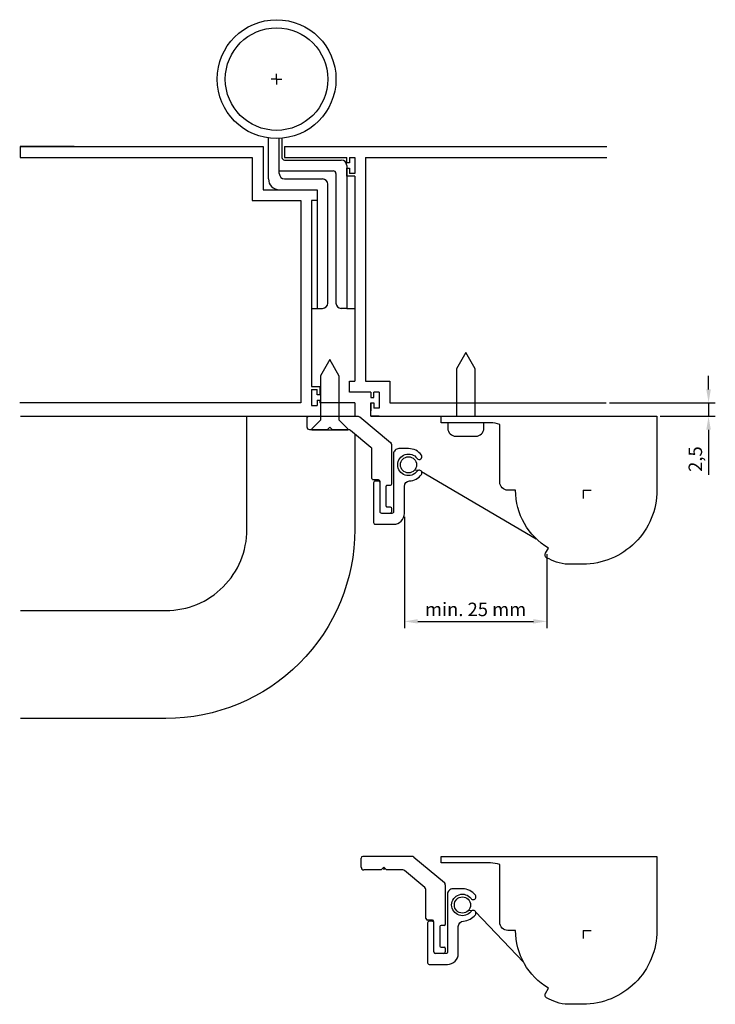
# Model space of a CAD drawing. Units: millimetres. Extents: x 633 to 762, y 124 to 306.
import ezdxf

# ---------------------------------------------------------------- set-up
doc = ezdxf.new("R2010")
doc.units = ezdxf.units.MM
doc.layers.add('Körper', color=7, linetype='Continuous')
doc.styles.get("Standard").update_dxf_attribs({"font": 'arial.ttf'})
doc.dimstyles.new('ISO-25', dxfattribs={"dimtxt": 2.5, "dimasz": 2.5, "dimexe": 1.25, "dimexo": 0.625, "dimtad": 1, "dimtxsty": 'Standard', "dimcen": 2.5, "dimadec": 0, "dimazin": 0, "dimtfac": 1, "dimtmove": 0, "dimatfit": 3, "dimfxl": 1, "dimarcsym": 0})

# ---------------------------------------------------------------- blocks, each defined once
blk = doc.blocks.new('*D2')
at = {"layer": 'Defpoints', "color": 0, "transparency": 16777216}
for p in [(742.12, 235.39), (751.53, 232.89), (761.1, 232.89)]:
    blk.add_point(p, dxfattribs=at)
at = {"layer": 'Körper', "color": 0, "lineweight": -2, "transparency": 16777216}
for p, q in [((761.1, 237.89), (761.1, 240.39)), ((742.75, 235.39), (762.35, 235.39)), ((761.1, 235.39), (761.1, 232.89)), ((752.15, 232.89), (762.35, 232.89)), ((761.1, 230.39), (761.1, 222.03))]:
    blk.add_line(p, q, dxfattribs=at)
at = {"layer": 'Körper', "color": 0, "transparency": 16777216}
for points in [[(760.68, 237.89), (761.52, 237.89), (761.1, 235.39)], [(760.68, 230.39), (761.52, 230.39), (761.1, 232.89)]]:
    blk.add_solid(points, dxfattribs=at)
at = {"layer": 'Körper', "color": 0, "transparency": 16777216, "insert": (758.97, 224.96), "char_height": 2.5, "attachment_point": 5, "rotation": 90}
blk.add_mtext('2,5', dxfattribs=at)
blk = doc.blocks.new('*D4')
at = {"layer": 'Defpoints', "color": 0, "transparency": 16777216}
for p in [(704.71, 214.89), (731.13, 207.98), (731.13, 194.88)]:
    blk.add_point(p, dxfattribs=at)
at = {"layer": 'Körper', "color": 0, "lineweight": -2, "transparency": 16777216}
for p, q in [((704.71, 214.26), (704.71, 193.63)), ((731.13, 207.35), (731.13, 193.63)), ((707.21, 194.88), (728.63, 194.88))]:
    blk.add_line(p, q, dxfattribs=at)
at = {"layer": 'Körper', "color": 0, "transparency": 16777216}
for points in [[(707.21, 195.3), (707.21, 194.47), (704.71, 194.88)], [(728.63, 195.3), (728.63, 194.47), (731.13, 194.88)]]:
    blk.add_solid(points, dxfattribs=at)
at = {"layer": 'Körper', "color": 0, "transparency": 16777216, "insert": (717.92, 196.78), "char_height": 2.5, "attachment_point": 5}
blk.add_mtext('min. 25 mm', dxfattribs=at)

msp = doc.modelspace()

# ---------------------------------------------------------------- linework, layer by layer
at = {"layer": 'Körper'}
for p, q in [((681.027, 295.389), (681.027, 296.389)), ((681.027, 295.389), (680.027, 295.389)), ((681.027, 295.389), (682.027, 295.389)), ((681.027, 295.389), (681.027, 294.389)), ((633.527, 282.889), (678.527, 282.889)), ((643.527, 282.889), (633.527, 282.889)), ((633.527, 282.889), (633.527, 280.889)), ((678.527, 282.889), (678.527, 274.889)), ((679.527, 276.889), (679.527, 284.48)), ((681.527, 278.389), (681.527, 284.389)), ((682.027, 284.423), (682.027, 280.889)), ((682.527, 282.889), (742.242, 282.889)), ((633.527, 280.889), (676.527, 280.889)), ((676.527, 280.889), (676.527, 272.889)), ((682.527, 280.389), (693.027, 280.389)), ((694.027, 279.889), (694.027, 280.889)), ((694.527, 279.889), (694.027, 279.889)), ((694.027, 279.389), (694.027, 252.889)), ((694.527, 280.889), (694.527, 279.889)), ((695.527, 280.889), (695.527, 277.889)), ((697.527, 280.889), (697.527, 239.389)), ((697.527, 280.889), (742.242, 280.889)), ((681.527, 277.889), (681.527, 278.389)), ((681.527, 278.389), (691.527, 278.389)), ((692.027, 277.889), (692.027, 253.889)), ((694.027, 277.389), (694.027, 278.889)), ((694.027, 278.889), (694.527, 278.889)), ((695.527, 277.389), (694.027, 277.389)), ((694.527, 278.889), (694.527, 277.889)), ((695.527, 277.889), (694.527, 277.889)), ((695.527, 277.389), (695.527, 239.389)), ((682.527, 276.889), (689.527, 276.889)), ((690.527, 253.889), (690.527, 275.889)), ((678.527, 274.889), (688.527, 274.889)), ((681.527, 274.889), (688.527, 274.889)), ((688.527, 274.889), (688.527, 272.889)), ((676.527, 272.889), (685.527, 272.889)), ((685.527, 272.889), (685.527, 235.389)), ((688.527, 272.889), (687.527, 272.889)), ((687.527, 272.889), (687.527, 238.389)), ((688.527, 272.889), (688.527, 252.889)), ((687.527, 252.889), (689.527, 252.889)), ((694.027, 252.889), (693.027, 252.889)), ((694.027, 252.889), (695.527, 252.889)), ((694.527, 237.389), (694.527, 239.389)), ((694.527, 239.389), (695.527, 239.389)), ((697.527, 239.389), (702.027, 239.389)), ((702.027, 239.389), (702.027, 235.389)), ((687.527, 238.389), (689.027, 238.389)), ((687.527, 237.889), (687.527, 237.389)), ((687.527, 237.889), (688.527, 237.889)), ((687.527, 237.389), (687.527, 234.889)), ((688.527, 236.889), (688.527, 237.889)), ((689.027, 238.389), (689.027, 236.889)), ((698.527, 237.389), (694.527, 237.389)), ((698.527, 237.389), (698.527, 236.389)), ((698.527, 237.389), (698.527, 236.389)), ((699.027, 236.389), (699.027, 237.389)), ((700.027, 237.389), (699.027, 237.389)), ((700.027, 237.389), (700.027, 234.389)), ((689.027, 236.889), (688.527, 236.889)), ((688.527, 235.889), (688.527, 234.889)), ((688.527, 235.889), (689.027, 235.889)), ((689.027, 235.889), (689.027, 235.389)), ((698.527, 236.389), (699.027, 236.389)), ((685.527, 235.389), (633.412, 235.389)), ((687.527, 234.889), (688.527, 234.889)), ((695.527, 235.389), (689.027, 235.389)), ((695.527, 235.389), (695.527, 232.889)), ((698.527, 235.389), (698.527, 233.889)), ((698.527, 232.889), (698.527, 235.389)), ((698.527, 235.389), (699.027, 235.389)), ((699.027, 235.389), (699.027, 234.389)), ((700.027, 234.389), (699.027, 234.389)), ((702.027, 235.389), (742.122, 235.389)), ((633.567, 232.889), (695.527, 232.889)), ((698.527, 232.889), (742.242, 232.889)), ((700.027, 232.889), (698.527, 232.889)), ((707.463, 222.901), (706.535, 222.836)), ((707.913, 222.649), (729.146, 210.195)), ((737.827, 219.189), (739.342, 219.189)), ((737.827, 219.189), (737.827, 217.67)), ((696.705, 149.309), (696.705, 151.009)), ((706.125, 151.309), (697.005, 151.309)), ((706.445, 151.193), (712.126, 146.459)), ((700.402, 148.809), (697.205, 148.809)), ((700.402, 148.809), (700.902, 149.309)), ((700.902, 149.309), (701.402, 148.809)), ((700.902, 149.309), (700.902, 148.809)), ((704.439, 148.809), (701.402, 148.809)), ((708.526, 145.554), (704.759, 148.693)), ((712.306, 146.075), (712.306, 138.713)), ((708.705, 139.812), (708.705, 145.17)), ((717.463, 141.321), (716.535, 141.256)), ((717.913, 141.069), (726.791, 131.739)), ((709.907, 139.512), (709.005, 139.512)), ((710.207, 133.609), (710.207, 139.212)), ((711.306, 138.313), (711.306, 134.713)), ((712.106, 138.513), (711.506, 138.513)), ((737.827, 137.609), (739.342, 137.609)), ((737.827, 137.609), (737.827, 136.09)), ((712.006, 133.309), (710.507, 133.309)), ((711.506, 134.513), (712.106, 134.513)), ((712.306, 134.313), (712.306, 133.609))]:
    msp.add_line(p, q, dxfattribs=at)
at = {"layer": 'Körper', "color": 7, "linetype": 'Continuous'}
for p, q in [((678.527, 282.889), (678.527, 275.089)), ((678.727, 274.889), (679.527, 274.889))]:
    msp.add_line(p, q, dxfattribs=at)
at = {"layer": 'Körper'}
for points in [[(682.527, 282.889), (682.527, 280.889), (694.027, 280.889)], [(694.527, 280.889), (695.527, 280.889)], [(717.862, 232.889), (717.862, 241.661), (716.112, 244.689), (714.362, 241.697), (714.362, 232.889)]]:
    msp.add_lwpolyline(points, dxfattribs=at)
for points in [[(687.643, 230.389), (694.161, 230.389, 0.6677492), (694.232, 230.56), (692.639, 232.157), (692.639, 240.341), (690.902, 243.389), (689.169, 240.373), (689.169, 232.165), (687.572, 230.56, 0.6671852)], [(702.306, 215.893), (702.306, 215.189, -0.4142136), (702.006, 214.889), (700.507, 214.889, -0.4142136), (700.207, 215.189), (700.207, 220.792, 0.4142136), (699.907, 221.092), (699.005, 221.092, -0.4142136), (698.705, 221.392), (698.705, 226.75, 0.2225849), (698.526, 227.134), (694.759, 230.273, 0.1754524), (694.439, 230.389), (691.402, 230.389), (690.902, 230.889), (690.402, 230.389), (687.205, 230.389, -0.4142136), (686.705, 230.889), (686.705, 232.589, -0.4142136), (687.005, 232.889), (696.125, 232.889, -0.1754524), (696.445, 232.773), (702.126, 228.039, -0.2225849), (702.306, 227.655), (702.306, 220.293, -0.4142136), (702.106, 220.093), (701.506, 220.093, 0.4142136), (701.306, 219.893), (701.306, 216.293, 0.4142136), (701.506, 216.093), (702.106, 216.093, -0.4142136)], [(705.479, 226.901), (703.709, 226.901, 0.4142136), (702.709, 225.901), (702.709, 215.189, -0.4142136), (702.409, 214.889), (700.507, 214.889, -0.4142136), (700.207, 215.189), (700.207, 220.589, 0.4142136), (699.907, 220.889), (699.311, 220.889, 0.4142136), (699.011, 220.589), (699.011, 213.189, 0.4142136), (699.311, 212.889), (702.711, 212.889, 0.4142136), (704.711, 214.889), (704.711, 219.908, -0.3972757), (705.653, 220.906, 0.2207655), (707.879, 222.101, 1), (707.079, 222.701, -3), (707.079, 225.101, 1), (707.879, 225.701, 0.236068)], [(715.479, 145.321), (713.709, 145.321, 0.4142136), (712.709, 144.321), (712.709, 133.609, -0.4142136), (712.409, 133.309), (710.507, 133.309, -0.4142136), (710.207, 133.609), (710.207, 139.009, 0.4142136), (709.907, 139.309), (709.311, 139.309, 0.4142136), (709.011, 139.009), (709.011, 131.609, 0.4142136), (709.311, 131.309), (712.711, 131.309, 0.4142136), (714.711, 133.309), (714.711, 138.328, -0.3972757), (715.653, 139.326, 0.2207655), (717.879, 140.521, 1), (717.079, 141.121, -3), (717.079, 143.521, 1), (717.879, 144.121, 0.236068)]]:
    msp.add_lwpolyline(points, format="xyb", close=True, dxfattribs=at)
for points in [[(633.567, 196.889), (660.527, 196.889, 0.4142136), (675.527, 211.889), (675.527, 232.889)], [(730.846, 207.502), (731.417, 208.458, -0.2639792), (725.327, 219.189), (723.908, 219.189, -0.4142136), (722.408, 220.689), (722.408, 231.387, 0.0875197), (720.697, 231.689), (711.527, 231.689), (711.527, 232.889), (751.527, 232.889), (751.527, 219.189, -0.4143861), (737.819, 205.489), (735.043, 205.489, -0.0890901), (732.886, 205.877, -0.0347436), (731.09, 206.689, -0.4402826), (730.873, 207.547)], [(714.362, 231.689), (712.762, 231.689), (712.762, 230.689, 0.4142136), (714.262, 229.189), (717.962, 229.189, 0.4142136), (719.462, 230.689), (719.462, 231.689), (717.862, 231.689)], [(695.527, 229.633), (695.527, 211.889, -0.4142136), (660.527, 176.889), (633.567, 176.889)], [(730.846, 125.922), (731.417, 126.878, -0.2639792), (725.327, 137.609), (723.908, 137.609, -0.4142136), (722.408, 139.109), (722.408, 149.807, 0.0875197), (720.697, 150.109), (711.527, 150.109), (711.527, 151.309), (751.527, 151.309), (751.527, 137.609, -0.4143861), (737.819, 123.909), (735.043, 123.909, -0.0890901), (732.886, 124.297, -0.0347436), (731.09, 125.109, -0.4402826), (730.873, 125.967)]]:
    msp.add_lwpolyline(points, format="xyb", dxfattribs=at)
for centre, radius in [((681.027, 295.389), 11.011), ((705.479, 223.901), 1.5), ((715.479, 142.321), 1.5)]:
    msp.add_circle(centre, radius, dxfattribs=at)
at = {"layer": 'Körper', "color": 7, "linetype": 'Continuous'}
msp.add_circle((681.027, 295.389), 9.5, dxfattribs=at)
at = {"layer": 'Körper'}
for centre, radius, start, end in [((682.527, 280.889), 0.5, 180, 270), ((693.027, 279.389), 1, 0, 90), ((682.527, 277.889), 1, 180, 270), ((691.527, 277.889), 0.5, 0, 90), ((681.527, 276.889), 2, 180, 270), ((689.527, 275.889), 1, 0, 90), ((689.527, 253.889), 1, 270, 0), ((693.027, 253.889), 1, 180, 270), ((697.005, 151.009), 0.3, 90, 180), ((706.125, 150.809), 0.5, 50.19443, 90), ((697.205, 149.309), 0.5, 180, 270), ((704.439, 148.309), 0.5, 50.19443, 90), ((711.806, 146.075), 0.5, 360, 50.19443), ((708.205, 145.17), 0.5, 360, 50.19443), ((709.005, 139.812), 0.3, 180, 270), ((709.907, 139.212), 0.3, 0, 90), ((712.106, 138.713), 0.2, 270, 0), ((711.506, 138.313), 0.2, 90, 180), ((710.507, 133.609), 0.3, 180, 270), ((711.506, 134.713), 0.2, 180, 270), ((712.006, 133.609), 0.3, 270, 0), ((712.106, 134.313), 0.2, 0, 90)]:
    msp.add_arc(centre, radius, start, end, dxfattribs=at)

# ---------------------------------------------------------------- dimensions: what is measured, and where the dimension line sits
dim = msp.add_linear_dim(base=(761.1, 232.889), p1=(742.122, 235.389), p2=(751.527, 232.889), angle=90, dimstyle='ISO-25', dxfattribs=at)
dim.commit()
dim.dimension.update_dxf_attribs({"geometry": '*D2', "text_midpoint": (758.973, 224.958)})
dim = msp.add_linear_dim(base=(731.132, 194.882), p1=(704.711, 214.889), p2=(731.132, 207.98), text='min. 25 mm', dimstyle='ISO-25', dxfattribs=at)
dim.commit()
dim.dimension.update_dxf_attribs({"geometry": '*D4', "text_midpoint": (717.921, 196.784)})

doc.saveas('drawing.dxf')
